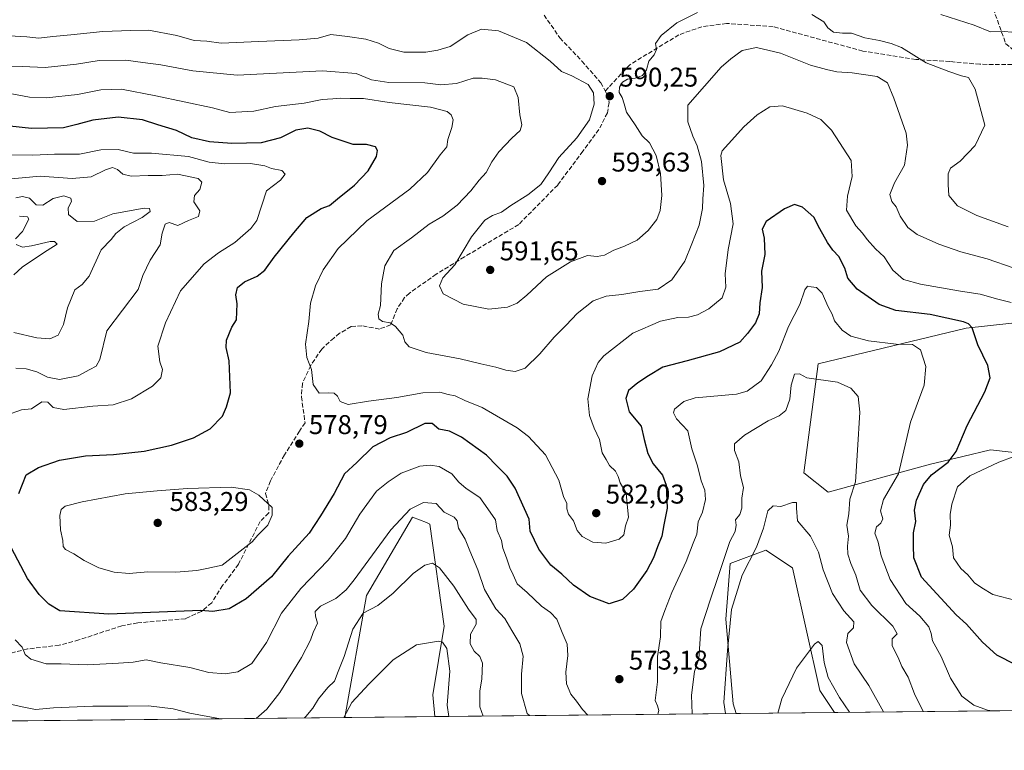
# Model space of a CAD drawing. Units: metres. Extents: x 570041 to 573490, y 4717205 to 4719568.
# Drawn here: x 571118 to 571482, y 4717219 to 4717489 of the extents above; entities that cross this region are included whole.
import ezdxf

# ---------------------------------------------------------------- set-up
doc = ezdxf.new("R2010")
doc.units = ezdxf.units.M
doc.header["$MEASUREMENT"] = 0
doc.linetypes.add('DGN Style 3', pattern=[2.307223458686699, 1.648016756204785, -0.6592067024819142])
for name, color, linetype, lineweight in [('Comarca CxS', 21, 'Continuous', 0), ('Comunidad Autónoma CxS', 142, 'Continuous', 0), ('Cultivos herbáceos CxS', 92, 'Continuous', 0), ('Curva de nivel maestra', 30, 'Continuous', 30), ('Curva de nivel normal', 30, 'Continuous', 0), ('Matorral CxS', 135, 'Continuous', 0), ('Municipio CxS', 4, 'Continuous', 0), ('Provincia CxS', 1, 'Continuous', 0), ('Punto de cota en terreno', 7, 'Continuous', 0), ('Rótulo de punto de cota en terreno', 7, 'Continuous', 0), ('Senda', 7, 'DGN Style 3', 0), ('Suelo desnudo CxS', 253, 'Continuous', 0)]:
    doc.layers.add(name, color=color, linetype=linetype, lineweight=lineweight)
doc.styles.add('Style-Arial', font='txt')

# ---------------------------------------------------------------- blocks, each defined once
blk = doc.blocks.new('*U13')
at = {"layer": 'Cultivos herbáceos CxS', "color": 92, "linetype": 'Continuous', "lineweight": 0}
blk.add_polyline3d([(571523.6283, 4717324.7335, 579.8965999999928), (571476.7024999997, 4717329.9483, 577.0629999999946), (571466.4785000002, 4717327.5429, 574.9559000000008), (571454.5425000004, 4717324.734300001, 572.2801000000036), (571416.7401000002, 4717314.306700001, 562.2884999999952), (571407.6926999995, 4717321.531500001, 561.2201999999961), (571412.9753000002, 4717361.8027, 565.983600000007), (571467.7163000006, 4717374.9373, 574.8081999999995), (571484.5460999999, 4717376.781099999, 577.9213000000018)], dxfattribs=at)
for points in [[(571271.3904999997, 4717231.392899999, 551.5813000000053), (571238.1634999998, 4717231.048900001, 556.1613000000071), (571246.2065000003, 4717276.2139, 562.6784999999945), (571263.0790999997, 4717305.1711, 564.7583000000013), (571268.2638999998, 4717303.097300001, 563.3787000000011), (571269.5969000002, 4717302.564099999, 563.2307000000001), (571274.8101000004, 4717264.763900001, 556.2599999999948), (571270.7067, 4717239.424699999, 552.3071000000054)], [(571419.0785999997, 4717232.921599999, 552.8543999999965), (571382.6612999998, 4717232.544700001, 558.2541000000056), (571381.5437000003, 4717236.100500001, 559.0354999999981), (571378.9370999997, 4717267.3837, 562.3429000000033), (571380.5144999997, 4717287.956900001, 565.2746000000043), (571393.6498999996, 4717292.965500001, 560.0298999999941), (571403.4625000004, 4717286.390500001, 557.9266000000061), (571413.6495000003, 4717241.0571, 553.5408000000025)]]:
    blk.add_polyline3d(points, close=True, dxfattribs=at)
blk = doc.blocks.new('*U17')
at = {"layer": 'Municipio CxS', "color": 4, "linetype": 'Continuous', "lineweight": 0, "flags": 128}
blk.add_lwpolyline([(571563.9111538993, 4717234.420838407), (570319.0112083433, 4717221.534437046)], dxfattribs=at)
blk = doc.blocks.new('5PATER')
at = {"layer": 'Suelo desnudo CxS', "linetype": 'Continuous', "lineweight": 0}
h = blk.add_hatch(color=51, dxfattribs=at)
edge = h.paths.add_edge_path()
edge.add_ellipse((0, 0), major_axis=(-0.1095731443231308, -0.1110710700762829), ratio=0.9994222409660322, start_angle=0, end_angle=360)

msp = doc.modelspace()

# ---------------------------------------------------------------- linework, layer by layer
at = {"layer": 'Comarca CxS', "color": 21, "linetype": 'Continuous', "lineweight": 0, "flags": 128}
msp.add_lwpolyline([(570160.6240051304, 4717219.894914868), (570066.4400005271, 4717218.919982794), (570066.1288650683, 4717249.784166655), (570052.4021540268, 4718611.453888719), (570043.1200005274, 4719532.229982772), (571655.3059078765, 4719548.923859562), (573459.8900005533, 4719567.609982769), (573466.7159610535, 4718922.043233529), (573475.2611537107, 4718113.879716548), (573480.9194098968, 4717578.748865551), (573484.3500005528, 4717254.299982794), (573157.394927801, 4717250.915554746), (572259.0520599611, 4717241.616488749), (571563.9111538993, 4717234.420838407), (570319.0112083433, 4717221.534437046)], close=True, dxfattribs=at)
at = {"layer": 'Comunidad Autónoma CxS', "color": 142, "linetype": 'Continuous', "lineweight": 0, "flags": 128}
msp.add_lwpolyline([(570160.6240051304, 4717219.894914868), (570066.4400005271, 4717218.919982794), (570066.1288650683, 4717249.784166655), (570052.4021540268, 4718611.453888719), (570043.1200005274, 4719532.229982772), (571655.3059078765, 4719548.923859562), (573459.8900005533, 4719567.609982769), (573466.7159610535, 4718922.043233529), (573475.2611537107, 4718113.879716548), (573480.9194098968, 4717578.748865551), (573484.3500005528, 4717254.299982794), (573157.394927801, 4717250.915554746), (572259.0520599611, 4717241.616488749), (571563.9111538993, 4717234.420838407), (570319.0112083433, 4717221.534437046)], close=True, dxfattribs=at)
at = {"layer": 'Cultivos herbáceos CxS', "color": 92, "linetype": 'Continuous', "lineweight": 0, "extrusion": (0.1365341256844292, 0.001413130454590406, 0.9906343601884132), "elevation": 85210.51854752524, "flags": 128}
msp.add_lwpolyline([(4711066.399826608, -614179.015355393), (4711066.399826609, -614145.4724247489)], dxfattribs=at)
at = {"layer": 'Cultivos herbáceos CxS', "color": 92, "linetype": 'Continuous', "lineweight": 0, "extrusion": (0.1466535059347268, 0.001518185579261442, 0.9891867590650414), "elevation": 91509.12248244243, "flags": 128}
msp.add_lwpolyline([(4711065.049535151, -613431.8912591641), (4711065.049535151, -613395.0737916816)], dxfattribs=at)
at = {"layer": 'Cultivos herbáceos CxS', "color": 92, "linetype": 'Continuous', "lineweight": 0}
for points in [[(571484.5460999999, 4717376.781099999, 577.9213000000018), (571467.7163000006, 4717374.9373, 574.8081999999995), (571412.9753000002, 4717361.8027, 565.983600000007), (571407.6926999995, 4717321.531500001, 561.2201999999961), (571416.7401000002, 4717314.306700001, 562.2884999999952), (571454.5425000004, 4717324.734300001, 572.2801000000036), (571466.4785000002, 4717327.5429, 574.9559000000008), (571476.7024999997, 4717329.9483, 577.0629999999946), (571523.6283, 4717324.7335, 579.8965999999928)], [(571271.3904999997, 4717231.392999999, 551.5813000000053), (571270.7067, 4717239.424699999, 552.3071000000054), (571274.8101000004, 4717264.763900001, 556.2599999999948), (571269.5969000002, 4717302.564099999, 563.2307000000001), (571268.2638999998, 4717303.097300001, 563.3787000000011), (571263.0790999997, 4717305.1711, 564.7583000000013), (571246.2065000003, 4717276.2139, 562.6784999999945), (571238.1634999998, 4717231.049000001, 556.1613000000071)], [(571419.0784999998, 4717232.921700001, 552.8543999999965), (571413.6495000003, 4717241.0571, 553.5408000000025), (571403.4625000004, 4717286.390500001, 557.9266000000061), (571393.6498999996, 4717292.965500001, 560.0298999999941), (571380.5144999997, 4717287.956900001, 565.2746000000043), (571378.9370999997, 4717267.3837, 562.3429000000033), (571381.5437000003, 4717236.100500001, 559.0354999999981), (571382.6612, 4717232.5448, 558.2541000000056)]]:
    msp.add_polyline3d(points, dxfattribs=at)
at = {"layer": 'Curva de nivel maestra', "color": 30, "linetype": 'Continuous', "lineweight": 30, "elevation": 575, "flags": 128}
for points in [[(571117.75, 4717313.8201), (571120.3799999999, 4717320.710100001), (571125.0199999996, 4717323.420100001), (571132.7199999997, 4717326.140100001), (571142.3700000001, 4717327.8301), (571152.6500000004, 4717328.2601), (571164.0300000003, 4717329.5701), (571174.0499999998, 4717331.720100001), (571182.2000000002, 4717334.4001), (571188.3399999999, 4717337.770099999), (571192.9900000002, 4717342.420100001), (571194.4600000001, 4717345.880100001), (571195.8799999999, 4717351.090100001), (571195.4199999999, 4717362.970100001), (571194.3099999996, 4717367.880100001), (571194.4299999997, 4717370.5001), (571196.4400000004, 4717375.350099999), (571198.0899999999, 4717378.0801), (571198.4000000004, 4717383.960100001), (571197.9100000003, 4717387.2501), (571198.5300000003, 4717389.960100001), (571201.0700000003, 4717392.120100001), (571205.7400000002, 4717394.2601), (571208.5499999998, 4717396.460100001), (571212, 4717401.270099999), (571219.3200000003, 4717410.190099999), (571224.1500000004, 4717415.880100001), (571229.3899999997, 4717419.1801), (571232.4699999997, 4717420.370100001), (571235.4100000003, 4717422.8301), (571241.7000000002, 4717427.8201), (571246.7100000001, 4717433.210100001), (571249.7800000003, 4717438.4101), (571250.2699999996, 4717440.630100001), (571249.5099999999, 4717442.020099999), (571246.1399999997, 4717442.840100001), (571241.2100000001, 4717442.850099999), (571233.4900000002, 4717445.5001), (571228.8799999999, 4717447.860099999), (571224.5, 4717448.9001), (571220.04, 4717448.1801), (571214.3700000001, 4717445.350099999), (571207.2199999997, 4717443.540100001), (571196.4100000003, 4717443.300100001), (571188.2000000002, 4717443.890100001), (571181.6200000001, 4717445.3201), (571176.0099999999, 4717448.040100001), (571169.0999999996, 4717450.130100001), (571163.3899999997, 4717451.9801), (571154.3799999999, 4717452.960100001), (571145.0800000001, 4717451.9101), (571139.1600000003, 4717450.300100001), (571134.1799999997, 4717449.0801), (571122.4400000004, 4717448.8101), (571114.4000000004, 4717449.640100001)], [(571485.9900000002, 4717250.5701), (571478.9699999997, 4717254.0801), (571473.7100000001, 4717258.850099999), (571467.8099999996, 4717265.590100001), (571463.9299999997, 4717269.040100001), (571451.1900000004, 4717282.970100001), (571448.3899999997, 4717290.0701), (571448.1900000004, 4717294.630100001), (571448.2800000003, 4717299.380100001), (571449.0800000001, 4717303.520099999), (571448.6399999997, 4717307.720100001), (571449.3399999999, 4717311.450099999), (571451.9000000004, 4717317.1801), (571454.9000000004, 4717320.7601), (571461.0899999999, 4717325.460100001), (571463.9500000002, 4717329.4301), (571468.0599999996, 4717339.0001), (571474.5199999996, 4717351.470100001), (571476.4900000002, 4717356.600099999), (571475.7000000002, 4717361.140100001), (571472.0199999996, 4717368.880100001), (571469.9299999997, 4717375.050100001), (571468.5800000001, 4717376.6501), (571466.6900000004, 4717377.280099999), (571454.3300000001, 4717380.040100001), (571441.6500000004, 4717381.4801), (571435.5499999998, 4717383.700099999), (571427.4000000004, 4717389.4001), (571423.9600000001, 4717393.440099999), (571422.8600000005, 4717397.220100001), (571420.6900000004, 4717401.4901), (571418.4500000002, 4717403.800100001), (571416.4299999997, 4717406.6801), (571413.6299999999, 4717411.710100001), (571411.3700000001, 4717415.970100001), (571407.1600000003, 4717419.7401), (571404.2599999999, 4717420.7601), (571400.5099999999, 4717419.1601), (571393.8300000001, 4717414.4101), (571392.2599999999, 4717411.600099999), (571393.0599999996, 4717408.2301), (571393.2999999998, 4717402.210100001), (571392.0999999996, 4717396.0801), (571392.29, 4717390.0801), (571391.4900000002, 4717384.4101), (571391.2400000002, 4717380.270099999), (571389.8600000005, 4717376.940099999), (571386.8399999999, 4717373.020099999), (571384.0199999996, 4717369.800100001), (571376.5099999999, 4717366.210100001), (571364.6699999999, 4717362.880100001), (571355.6699999999, 4717360.590100001), (571350.3399999999, 4717357.370100001), (571346.3499999996, 4717354.8201), (571342.9400000004, 4717351.9301), (571342, 4717349.040100001), (571343.2400000002, 4717344.100099999), (571347.6500000004, 4717338.7601), (571348.7199999997, 4717333.8301), (571350.0700000003, 4717328.610099999), (571352.04, 4717324.8201), (571355.5300000003, 4717320.620100001), (571356.8600000005, 4717316.940099999), (571357.2400000002, 4717308.460100001), (571355.9699999997, 4717302.340100001), (571355.2999999998, 4717298.100099999), (571353.6100000005, 4717294.110099999), (571352.2199999997, 4717290.130100001), (571349.6799999997, 4717285.350099999), (571344.7699999996, 4717278.4901), (571340.6900000004, 4717274.6801), (571335.7699999996, 4717273.100099999), (571328.6600000003, 4717275.7601), (571322.6200000001, 4717279.960100001), (571318.3300000001, 4717284.0801), (571314.2599999999, 4717287.3201), (571309.8600000005, 4717293.2501), (571306.5700000003, 4717299.9801), (571306.2699999996, 4717304.350099999), (571301.0999999996, 4717315.850099999), (571298.1399999997, 4717320.300100001), (571294.3600000005, 4717323.9301), (571290.4699999997, 4717328.020099999), (571281.2999999998, 4717334.720100001), (571276.8399999999, 4717336.890100001), (571272.8499999996, 4717337.6801), (571270.4500000002, 4717339.7501), (571267.7100000001, 4717339.720100001), (571260.9100000003, 4717336.380100001), (571254.8700000001, 4717334.4901), (571248.4900000002, 4717331.110099999), (571242.6100000005, 4717325.3101), (571238.0800000001, 4717321.1601), (571234.2199999997, 4717313.880100001), (571229.0999999996, 4717305.5801), (571225.0099999999, 4717299.220100001), (571217.25, 4717290.6801), (571211.0099999999, 4717283.0001), (571201.7000000002, 4717274.920100001), (571195.4299999997, 4717271.2401), (571189.3799999999, 4717270.190099999), (571184.9199999999, 4717270.640100001), (571150.9199999999, 4717269.3101), (571132.8200000003, 4717270.530099999), (571128.75, 4717272.940099999), (571125.25, 4717276.5801), (571120.8799999999, 4717282.4001), (571114.8499999996, 4717293.960100001)]]:
    msp.add_lwpolyline(points, dxfattribs=at)
at = {"layer": 'Curva de nivel normal', "color": 30, "linetype": 'Continuous', "lineweight": 0, "flags": 128}
for points, elevation in [([(571109.7199999997, 4717483.2601), (571120.7199999997, 4717482.690099999), (571125.0599999996, 4717482.210100001), (571130.2300000004, 4717482.8301), (571136.8899999997, 4717483.380100001), (571148.7999999998, 4717484.610099999), (571159.1299999999, 4717485.0101), (571165.6399999997, 4717485.120100001), (571176.0599999996, 4717483.210100001), (571182.4299999997, 4717481.3101), (571187.2199999997, 4717481.040100001), (571192.4800000004, 4717480.3301), (571206.3700000001, 4717480.9301), (571221.2199999997, 4717481.610099999), (571228.29, 4717482.200099999), (571232.9500000002, 4717483.5801), (571239.1299999999, 4717482.800100001), (571245.8600000005, 4717481.8301), (571250.6299999999, 4717480.3301), (571254.54, 4717478.3201), (571259.9400000004, 4717477.0001), (571268.0099999999, 4717477.0101), (571272.5, 4717477.7601), (571277, 4717479.120100001), (571283.5800000001, 4717483.380100001), (571288.5800000001, 4717485.4901), (571294.8899999997, 4717484.880100001), (571305.2100000001, 4717480.5801), (571314.0099999999, 4717473.7301), (571318.1600000003, 4717469.920100001), (571322.0099999999, 4717468.2401), (571328.0899999999, 4717465.090100001), (571330.04, 4717461.970100001), (571330.2400000002, 4717457.7401), (571328.4800000004, 4717451.970100001), (571323.79, 4717445.300100001), (571317.2199999997, 4717438.110099999), (571313.5499999998, 4717432.360099999), (571310.5, 4717428.120100001), (571305.7800000003, 4717424.270099999), (571299.4400000004, 4717420.370100001), (571296.04, 4717417.8101), (571292.6900000004, 4717416.6501), (571289.8300000001, 4717414.870100001), (571284.9100000003, 4717408.790100001), (571278.7199999997, 4717398.450099999), (571274.3600000005, 4717393.540100001), (571273.0800000001, 4717390.690099999), (571274.4600000001, 4717387.710100001), (571281.8600000005, 4717383.800100001), (571291.29, 4717382.0101), (571298.2400000002, 4717382.7301), (571301.7599999999, 4717384.1801), (571305.3600000005, 4717387.130100001), (571312.6600000003, 4717393.960100001), (571321.4600000001, 4717399.520099999), (571327.8300000001, 4717401.8201), (571331.4199999999, 4717401.540100001), (571334.0800000001, 4717401.960100001), (571337.4699999997, 4717403.8201), (571341.4900000002, 4717405.2601), (571346.1699999999, 4717407.540100001), (571350.25, 4717411.040100001), (571353.3499999996, 4717415.1801), (571354.6100000005, 4717418.520099999), (571355.29, 4717423.9801), (571354.7400000002, 4717432.140100001), (571353.0999999996, 4717438.770099999), (571350.6799999997, 4717443.4801), (571348.0199999996, 4717446.120100001), (571345.3700000001, 4717450.1801), (571342.1500000004, 4717454.780099999), (571341.3799999999, 4717457.970100001), (571340.6100000005, 4717460.3101), (571339.5499999998, 4717462.130100001), (571339.6200000001, 4717464.0701), (571340.7599999999, 4717465.940099999), (571342.5800000001, 4717467.050100001), (571345.3899999997, 4717467.350099999), (571348.0800000001, 4717468.390100001), (571349.5700000003, 4717470.440099999), (571350.4900000002, 4717473.7301), (571352.4000000004, 4717476.0601), (571353.3200000003, 4717478.0601), (571352.8799999999, 4717480.170100001), (571355.0300000003, 4717483.1501), (571360.8099999996, 4717487.8301), (571368.3700000001, 4717491.710100001)], 590), ([(571410.7000000002, 4717490.9801), (571415.0999999996, 4717488.2601), (571416.5800000001, 4717486.050100001), (571418.6299999999, 4717484.4301), (571421.9600000001, 4717484.040100001), (571425.2599999999, 4717483.9901), (571430.29, 4717482.360099999), (571435.6699999999, 4717481.370100001), (571439.9199999999, 4717480.200099999), (571443.8300000001, 4717478.710100001), (571452.9100000003, 4717473.040100001), (571461.3300000001, 4717469.9301), (571465.9699999997, 4717468.3201), (571468.5599999996, 4717467.700099999), (571470.9600000001, 4717463.340100001), (571474.54, 4717450.0701), (571470.9500000002, 4717442.470100001), (571465.4400000004, 4717436.7401), (571461.9500000002, 4717434.1601), (571461.0199999996, 4717432.0801), (571460.9699999997, 4717428.1601), (571461.2199999997, 4717424.0701), (571464.54, 4717420.2301), (571471.5899999999, 4717416.6501), (571483.2300000004, 4717412.470100001)], 590), ([(571484.5499999998, 4717484.4301), (571481.7300000004, 4717484.6801), (571476.7199999997, 4717484.600099999), (571470.5999999996, 4717486.970100001), (571458.3799999999, 4717490.9801)], 595), ([(571485.4600000001, 4717397.120100001), (571475.3799999999, 4717400.6601), (571465.75, 4717403.1801), (571457.5999999996, 4717406.030099999), (571449.6100000005, 4717409.620100001), (571446.0999999996, 4717412.2401), (571443.3399999999, 4717416.420100001), (571441.79, 4717419.800100001), (571440.1699999999, 4717421.860099999), (571439.4600000001, 4717424.420100001), (571441.2199999997, 4717428.670100001), (571444.8700000001, 4717435.2401), (571445.9900000002, 4717442.6501), (571445.54, 4717447.100099999), (571441, 4717460.0101), (571438.5800000001, 4717465.700099999), (571434.8300000001, 4717468.0101), (571425.5899999999, 4717469.4101), (571419.9500000002, 4717469.7501), (571416.1100000005, 4717470.6501), (571410.1699999999, 4717472.2401), (571399.0700000003, 4717476.670100001), (571390.2000000002, 4717478.700099999), (571384.9800000004, 4717477.5801), (571380.7800000003, 4717474.590100001), (571377.2000000002, 4717471.5101), (571364.9100000003, 4717457.470100001), (571364.7999999998, 4717451.3201), (571366.6799999997, 4717445.9101), (571368.3399999999, 4717442.440099999), (571369.9299999997, 4717436.5801), (571370.8099999996, 4717427.7401), (571370.4100000003, 4717422.7401), (571370.29, 4717419.2601), (571369.0599999996, 4717413.100099999), (571366.3799999999, 4717406.120100001), (571363.7400000002, 4717399.710100001), (571358.9299999997, 4717392.9001), (571353.8499999996, 4717389.460100001), (571347.1500000004, 4717388.550100001), (571340.4699999997, 4717387.420100001), (571334.6799999997, 4717386.840100001), (571329.8300000001, 4717385.140100001), (571323.9199999999, 4717380.390100001), (571319.9500000002, 4717376.0801), (571315.4299999997, 4717371.6501), (571310.2100000001, 4717365.550100001), (571304.7999999998, 4717360.2501), (571301.0199999996, 4717358.970100001), (571297.5800000001, 4717359.420100001), (571293.8899999997, 4717360.600099999), (571288.3600000005, 4717361.7401), (571280.6900000004, 4717363.6601), (571268.1799999997, 4717366.0001), (571261.9600000001, 4717368.0601), (571260.3499999996, 4717369.960100001), (571259.5099999999, 4717372.4101), (571256.7999999998, 4717375.6601), (571254.8300000001, 4717376.9001), (571252.0099999999, 4717377.4001), (571250.6600000003, 4717378.420100001), (571250.4199999999, 4717380.120100001), (571251.2599999999, 4717383.4101), (571251.6299999999, 4717391.4101), (571252.9699999997, 4717398.0801), (571256.2800000003, 4717403.7501), (571262.7300000004, 4717408.4101), (571269.29, 4717413.4101), (571274.4000000004, 4717416.4101), (571279.6500000004, 4717420.4101), (571284.6799999997, 4717425.7401), (571287.8200000003, 4717429.7401), (571290.3799999999, 4717432.540100001), (571292.3899999997, 4717436.520099999), (571295.0199999996, 4717440.1501), (571299.8399999999, 4717445.1801), (571302.8799999999, 4717448.040100001), (571303.4800000004, 4717450.100099999), (571302.8399999999, 4717453.860099999), (571302.1399999997, 4717460.210100001), (571300.5199999996, 4717464.2401), (571293.8300000001, 4717466.8201), (571288.8799999999, 4717467.470100001), (571285.5099999999, 4717467.440099999), (571279.3700000001, 4717465.4101), (571273.5899999999, 4717464.970100001), (571267.6799999997, 4717465.720100001), (571254.4299999997, 4717465.850099999), (571247.9699999997, 4717466.7501), (571242.3700000001, 4717469.1601), (571229.8700000001, 4717470.170100001), (571198.3700000001, 4717468.5701), (571182, 4717470.1601), (571170.2199999997, 4717472.4001), (571163.5099999999, 4717473.2301), (571157.2100000001, 4717474.020099999), (571147.4199999999, 4717473.880100001), (571139.0599999996, 4717472.5701), (571127.3899999997, 4717471.4001), (571118.9600000001, 4717471.7601), (571113.4600000001, 4717471.800100001)], 585), ([(571113.7199999997, 4717461.840100001), (571121.6799999997, 4717460.440099999), (571127.8700000001, 4717460.090100001), (571139.3399999999, 4717461.350099999), (571147.9699999997, 4717463.1501), (571155.6900000004, 4717463.290100001), (571168.3799999999, 4717460.8301), (571189.3099999996, 4717456.5001), (571195.6900000004, 4717454.720100001), (571204.5700000003, 4717455.270099999), (571212.5700000003, 4717456.940099999), (571223.1399999997, 4717458.1801), (571229.7999999998, 4717459.5001), (571233.6900000004, 4717459.720100001), (571236.6100000005, 4717459.970100001), (571240.1100000005, 4717459.840100001), (571245, 4717459.840100001), (571254.5300000003, 4717458.370100001), (571269.7400000002, 4717456.630100001), (571275.8899999997, 4717455.100099999), (571277.4800000004, 4717453.880100001), (571278.1500000004, 4717452.0001), (571277.7199999997, 4717449.190099999), (571276.2400000002, 4717444.6801), (571275.8399999999, 4717442.0701), (571273.2999999998, 4717439.030099999), (571268.7000000002, 4717432.5601), (571262.1399999997, 4717426.350099999), (571246.2599999999, 4717414.6801), (571235.7100000001, 4717404.4001), (571230.1399999997, 4717396.5601), (571227.2699999996, 4717390.6501), (571225.4600000001, 4717384.220100001), (571224.8399999999, 4717377.420100001), (571223.5999999996, 4717369.090100001), (571224.0800000001, 4717364.090100001), (571225.8300000001, 4717359.700099999), (571226.4699999997, 4717354.200099999), (571228.6299999999, 4717350.9001), (571232.0300000003, 4717351.120100001), (571234.2400000002, 4717350.9901), (571235.4699999997, 4717349.890100001), (571236.4100000003, 4717347.9301), (571239.3399999999, 4717346.7301), (571246.9299999997, 4717347.9901), (571257.2999999998, 4717349.370100001), (571266.9800000004, 4717351.040100001), (571273.2000000002, 4717351.290100001), (571276.2999999998, 4717350.450099999), (571278.8499999996, 4717349.9301), (571282.5099999999, 4717348.2301), (571288.8700000001, 4717345.600099999), (571301.8499999996, 4717338.0801), (571305.9600000001, 4717334.880100001), (571312.3200000003, 4717328.140100001), (571317.1600000003, 4717318.7601), (571318.9699999997, 4717312.790100001), (571320.1699999999, 4717310.210100001), (571320.2000000002, 4717308.1501), (571320.7999999998, 4717306.210100001), (571322.5700000003, 4717303.7401), (571324.0199999996, 4717300.2301), (571325.8099999996, 4717297.960100001), (571329.8200000003, 4717295.9001), (571334.5999999996, 4717295.460100001), (571339.5, 4717296.940099999), (571341.1900000004, 4717298.600099999), (571341.8899999997, 4717301.950099999), (571342.9600000001, 4717305.1601), (571342.5700000003, 4717308.670100001), (571342.04, 4717313.9801), (571339.7999999998, 4717317.8101), (571339.1200000001, 4717320.100099999), (571338.0899999999, 4717322.140100001), (571335.9199999999, 4717324.1801), (571334.6299999999, 4717326.390100001), (571333.2300000004, 4717328.870100001), (571332.2400000002, 4717333.870100001), (571330.2300000004, 4717338.040100001), (571328.5, 4717342.6801), (571327.9400000004, 4717348.8301), (571329.5, 4717357.420100001), (571331.7300000004, 4717362.2601), (571333.8200000003, 4717364.7601), (571344.5099999999, 4717373.0801), (571354.7999999998, 4717377.600099999), (571361.1100000005, 4717378.970100001), (571365.0899999999, 4717379.110099999), (571368.4800000004, 4717379.940099999), (571372.6699999999, 4717382.120100001), (571377.4800000004, 4717386.2601), (571378.8799999999, 4717390.140100001), (571378.6200000001, 4717395.0801), (571379.7599999999, 4717404.0801), (571381.5800000001, 4717413.530099999), (571380.6799999997, 4717421.100099999), (571378.0599999996, 4717429.850099999), (571377.0499999998, 4717438.860099999), (571377.5199999996, 4717440.540100001), (571379.8300000001, 4717443.120100001), (571385.54, 4717449.380100001), (571390.4800000004, 4717453.860099999), (571395.1600000003, 4717456.870100001), (571399.7999999998, 4717457.200099999), (571408.9800000004, 4717454.420100001), (571414.04, 4717452.0801), (571417.8899999997, 4717448.1501), (571425.1900000004, 4717436.9301), (571425.5199999996, 4717431.050100001), (571423.8399999999, 4717423.7601), (571423.4699999997, 4717418.620100001), (571426.9699999997, 4717412.8201), (571429.4000000004, 4717410.1601), (571431.1200000001, 4717407.7401), (571434.2000000002, 4717404.370100001), (571437.3899999997, 4717401.380100001), (571440.5300000003, 4717396.4301), (571444.5800000001, 4717393.0001), (571450.7800000003, 4717391.200099999), (571465.5599999996, 4717388.620100001), (571472.8799999999, 4717387.5101), (571479.3300000001, 4717385.720100001), (571484.3499999996, 4717384.440099999)], 579.9999999999999), ([(571115.1699999999, 4717439.110099999), (571122.8399999999, 4717438.940099999), (571130.8399999999, 4717439.370100001), (571140.0599999996, 4717439.360099999), (571148.0499999998, 4717440.970100001), (571154.3799999999, 4717441.0101), (571160.0499999998, 4717439.7301), (571166.7100000001, 4717439.6501), (571180.3799999999, 4717438.4001), (571188.0199999996, 4717436.380100001), (571193.7199999997, 4717435.720100001), (571203.2400000002, 4717435.860099999), (571208.5999999996, 4717434.950099999), (571211.0499999998, 4717434.050100001), (571214.9000000004, 4717433.2501), (571216.0899999999, 4717431.950099999), (571214.3200000003, 4717429.7401), (571209.1500000004, 4717425.7401), (571205.6600000003, 4717414.850099999), (571203.4000000004, 4717411.8301), (571197.5300000003, 4717406.630100001), (571191.5, 4717402.850099999), (571186.1600000003, 4717398.720100001), (571177.4500000002, 4717388.850099999), (571171.9400000004, 4717376.940099999), (571169.0499999998, 4717368.350099999), (571169.8399999999, 4717362.4801), (571170.7400000002, 4717359.7401), (571170.1500000004, 4717356.6501), (571167.0999999996, 4717353.540100001), (571159.2800000003, 4717348.8101), (571152.5800000001, 4717346.640100001), (571145.0800000001, 4717346.140100001), (571134.3899999997, 4717344.950099999), (571130.3799999999, 4717345.6801), (571128.3700000001, 4717347.6601), (571126.2199999997, 4717347.700099999), (571122.3899999997, 4717345.120100001), (571118.7199999997, 4717344.8101), (571113.2100000001, 4717342.8201)], 570.0000000000001), ([(571116.6299999999, 4717360.1801), (571120.3700000001, 4717359.940099999), (571124.3899999997, 4717358.860099999), (571128.2999999998, 4717356.860099999), (571132.7000000002, 4717356.0101), (571139.5899999999, 4717357.420100001), (571143.8799999999, 4717359.7401), (571146.2199999997, 4717360.950099999), (571147.5899999999, 4717363.390100001), (571150.2699999996, 4717373.970100001), (571161.8200000003, 4717389.2501), (571163.5, 4717394.4101), (571166.2800000003, 4717400.0801), (571169.9199999999, 4717405.7501), (571170.6299999999, 4717410.0801), (571171.7999999998, 4717413.4801), (571173.2599999999, 4717414.030099999), (571176.4500000002, 4717412.9801), (571180.4400000004, 4717414.8201), (571184.1100000005, 4717416.270099999), (571184.5800000001, 4717418.4101), (571182.3600000005, 4717421.7401), (571182.5700000003, 4717424.0701), (571184.5599999996, 4717426.270099999), (571185.2599999999, 4717428.940099999), (571183.9100000003, 4717430.3301), (571176.2800000003, 4717431.920100001), (571170.7000000002, 4717431.380100001), (571165.4299999997, 4717431.4301), (571159.2599999999, 4717431.170100001), (571156.1500000004, 4717431.9801), (571154.2199999997, 4717433.670100001), (571152.3499999996, 4717434.420100001), (571149.7100000001, 4717433.520099999), (571144.3799999999, 4717430.890100001), (571137.3899999997, 4717430.370100001), (571125.6500000004, 4717431.120100001), (571112.3399999999, 4717429.970100001)], 565), ([(571115.8700000001, 4717373.4001), (571124.3499999996, 4717371.380100001), (571129.1299999999, 4717371.100099999), (571132.2199999997, 4717372.370100001), (571134.2699999996, 4717376.360099999), (571135.6500000004, 4717382.4901), (571138.3600000005, 4717389.210100001), (571141.1399999997, 4717391.120100001), (571143.6799999997, 4717394.2401), (571148.1100000005, 4717404.0001), (571151.8700000001, 4717407.770099999), (571153.5899999999, 4717410.0001), (571156.6600000003, 4717412.440099999), (571163.2599999999, 4717415.850099999), (571166.2199999997, 4717418.100099999), (571165.9199999999, 4717419.1801), (571164.0700000003, 4717419.300100001), (571152.4500000002, 4717417.300100001), (571145.6799999997, 4717414.5601), (571139.2400000002, 4717414.470100001), (571136.0599999996, 4717417.050100001), (571135.9800000004, 4717419.5001), (571137.1100000005, 4717421.780099999), (571136.8899999997, 4717423.0601), (571134.3799999999, 4717423.9301), (571130.4000000004, 4717422.9001), (571126.54, 4717420.4801), (571124.1200000001, 4717420.630100001), (571121.6799999997, 4717423.100099999), (571119.0300000003, 4717423.6801), (571116.6399999997, 4717423.190099999)], 560), ([(571116.4299999997, 4717408.0101), (571119.04, 4717410.7501), (571121.4000000004, 4717415.280099999), (571120.8899999997, 4717416.200099999), (571118.0099999999, 4717416.420100001)], 555), ([(571115.8499999996, 4717394.6801), (571119, 4717397.5801), (571122.79, 4717400.130100001), (571128.1699999999, 4717403.6801), (571131.8600000005, 4717406.040100001), (571130.9199999999, 4717407.0101), (571129.3099999996, 4717407.040100001), (571122.4000000004, 4717405.380100001), (571119.0199999996, 4717404.9801), (571116.75, 4717405.9301)], 555), ([(571353.7901999997, 4717232.2459), (571354.1799999997, 4717233.6801), (571353.6200000001, 4717235.370100001), (571352.8300000001, 4717237.290100001), (571353.5999999996, 4717244.2501), (571353.6200000001, 4717253.5601), (571354.7800000003, 4717260.9001), (571354.8399999999, 4717266.530099999), (571356.3399999999, 4717270.5801), (571359, 4717277.280099999), (571364.2999999998, 4717288.7301), (571366.8399999999, 4717295.460100001), (571368.1600000003, 4717298.8301), (571368.6200000001, 4717303.420100001), (571370.2199999997, 4717306.9101), (571371.4400000004, 4717311.630100001), (571371.0999999996, 4717315.0601), (571369.7800000003, 4717318.5801), (571368.4400000004, 4717324.090100001), (571366.3399999999, 4717330.360099999), (571364.9000000004, 4717337.0701), (571360.6600000003, 4717341.4101), (571359.5599999996, 4717343.7301), (571359.9500000002, 4717344.9901), (571363.4199999999, 4717347.870100001), (571367.5300000003, 4717349.280099999), (571382.8700000001, 4717350.630100001), (571386.7999999998, 4717351.7301), (571391.9400000004, 4717355.470100001), (571395.75, 4717361.4101), (571398.5, 4717366.4801), (571402, 4717375.600099999), (571406.2800000003, 4717383.7501), (571408.04, 4717389.190099999), (571409.0599999996, 4717390.520099999), (571410.4600000001, 4717390.210100001), (571412.4199999999, 4717389.960100001), (571414.4500000002, 4717387.9001), (571416.7400000002, 4717382.880100001), (571418.1699999999, 4717380.130100001), (571419.0599999996, 4717377.720100001), (571421.8799999999, 4717374.2501), (571425.0800000001, 4717372.0601), (571431.5599999996, 4717370.280099999), (571441.7699999996, 4717369.050100001), (571447.8399999999, 4717368.940099999), (571450.75, 4717366.940099999), (571452.7999999998, 4717360.7601), (571452.1100000005, 4717353.950099999), (571447.1399999997, 4717340.1801), (571442.6900000004, 4717321.090100001), (571437.1699999999, 4717311.6801), (571436.0700000003, 4717307.450099999), (571436.8700000001, 4717304.470100001), (571436.1500000004, 4717302.840100001), (571434.5300000003, 4717301.5101), (571433.9800000004, 4717299.170100001), (571435.2100000001, 4717295.890100001), (571436.3399999999, 4717290.800100001), (571439.5999999996, 4717282.020099999), (571445.4000000004, 4717273.200099999), (571450.5999999996, 4717268.4901), (571453.9000000004, 4717264.540100001), (571454.75, 4717262.110099999), (571455.2800000003, 4717259.440099999), (571458.4600000001, 4717253.6601), (571461.8899999997, 4717245.6501), (571466.1200000001, 4717238.890100001), (571470.54, 4717235.600099999), (571475.6100000005, 4717233.780099999), (571477.4247000003, 4717233.525599999)], 570), ([(571451.7418999998, 4717233.2598), (571448.5999999996, 4717239.7601), (571446.2000000002, 4717245.950099999), (571443.9400000004, 4717249.940099999), (571442.5599999996, 4717253.2301), (571440.3300000001, 4717257.5601), (571440.3200000003, 4717260.110099999), (571442.1399999997, 4717261.9901), (571440.5899999999, 4717264.840100001), (571432.7800000003, 4717272.440099999), (571428.5099999999, 4717278.140100001), (571426.9500000002, 4717283.720100001), (571425.0700000003, 4717288.020099999), (571423.9800000004, 4717291.450099999), (571423.8300000001, 4717294.350099999), (571424.1799999997, 4717298.100099999), (571423.5999999996, 4717302.100099999), (571424.3499999996, 4717306.390100001), (571424.7199999997, 4717311.7601), (571426.79, 4717318.220100001), (571427.5700000003, 4717329.9301), (571428.3799999999, 4717343.880100001), (571427.7300000004, 4717349.7601), (571425.0800000001, 4717352.840100001), (571420.1900000004, 4717355.030099999), (571408.8499999996, 4717356.610099999), (571406.0899999999, 4717358.140100001), (571404.2599999999, 4717357.9901), (571403.04, 4717353.940099999), (571402.5300000003, 4717348.7301), (571401.0599999996, 4717344.550100001), (571398.6399999997, 4717342.5701), (571394.5199999996, 4717340.710100001), (571385.8200000003, 4717335.4801), (571382.04, 4717332.200099999), (571382.1200000001, 4717329.700099999), (571383.6399999997, 4717325.550100001), (571384.29, 4717320.370100001), (571385.4500000002, 4717316.100099999), (571384.8200000003, 4717312.100099999), (571384.7599999999, 4717308.440099999), (571384.04, 4717306.1501), (571382.5, 4717304.110099999), (571382.6900000004, 4717302.100099999), (571382.3499999996, 4717299.770099999), (571380.4299999997, 4717296.100099999), (571376, 4717282.770099999), (571373.1900000004, 4717274.7401), (571369.6900000004, 4717263.890100001), (571368.9400000004, 4717252.710100001), (571367.3799999999, 4717248.040100001), (571366.1799999997, 4717239.360099999), (571366.3969999999, 4717232.376399999)], 565), ([(571490.2999999998, 4717329.360099999), (571479.7999999998, 4717325.460100001), (571469.0800000001, 4717320.420100001), (571464.4600000001, 4717316.3301), (571462.3399999999, 4717309.9101), (571461.7699999996, 4717306.0801), (571461.9400000004, 4717302.1801), (571461.4400000004, 4717298.420100001), (571462.5999999996, 4717294.1801), (571463.04, 4717290.020099999), (571465.7400000002, 4717286.1801), (571468.3399999999, 4717283.780099999), (571470.7199999997, 4717280.8301), (571473.4100000003, 4717278.950099999), (571477.5, 4717276.540100001), (571485.9900000002, 4717274.340100001)], 579.9999999999999), ([(571116.3799999999, 4717259.7601), (571118.9000000004, 4717257.0101), (571120.0899999999, 4717254.380100001), (571122.0999999996, 4717252.600099999), (571127.8300000001, 4717250.9101), (571133.3899999997, 4717250.840100001), (571143.0499999998, 4717250.5601), (571154.5599999996, 4717251.1801), (571159.9000000004, 4717251.520099999), (571164.7800000003, 4717252.360099999), (571170.1799999997, 4717251.210100001), (571180.9400000004, 4717249.5001), (571187.9600000001, 4717247.7501), (571193.9400000004, 4717247.1601), (571198.6100000005, 4717247.9301), (571203.79, 4717251.030099999), (571209.1500000004, 4717258.8101), (571214.7100000001, 4717269.5701), (571221.8700000001, 4717278.800100001), (571232.0199999996, 4717289.220100001), (571238.3399999999, 4717297.270099999), (571243.6500000004, 4717306.220100001), (571249.7999999998, 4717314.7601), (571254.1600000003, 4717318.200099999), (571258.9500000002, 4717321.350099999), (571265.8300000001, 4717323.9101), (571269.6100000005, 4717324.370100001), (571272.9500000002, 4717323.8101), (571277.7100000001, 4717321.120100001), (571280.2800000003, 4717318.020099999), (571283.0199999996, 4717315.7601), (571287.9900000002, 4717312.350099999), (571290.9699999997, 4717308.1801), (571293.7599999999, 4717304.1801), (571294.4600000001, 4717300.130100001), (571295.9600000001, 4717296.440099999), (571296.5099999999, 4717293.640100001), (571297.8899999997, 4717290.0701), (571299.0499999998, 4717286.440099999), (571300.3499999996, 4717283.8101), (571301.8600000005, 4717280.440099999), (571305.4500000002, 4717277.280099999), (571310.8399999999, 4717272.1601), (571314.1699999999, 4717269.880100001), (571316.4699999997, 4717267.420100001), (571318.3799999999, 4717262.440099999), (571320.2599999999, 4717258.1801), (571320.54, 4717253.920100001), (571319.7699999996, 4717247.860099999), (571320.0800000001, 4717243.5001), (571321.5999999996, 4717239.700099999), (571323.6799999997, 4717237.110099999), (571325.9199999999, 4717234.0601), (571327.914, 4717231.978)], 570.0000000000001), ([(571196.1799999997, 4717316.2301), (571180.04, 4717315.7601), (571168.7999999998, 4717314.860099999), (571157, 4717313.7601), (571141.0999999996, 4717310.8301), (571134.8600000005, 4717309.1501), (571133.3499999996, 4717307.9901), (571132.8499999996, 4717305.670100001), (571133.1200000001, 4717300.4901), (571134.0099999999, 4717296.4301), (571134.0599999996, 4717294.280099999), (571134.9400000004, 4717293.130100001), (571138.0499999998, 4717291.610099999), (571141.8300000001, 4717289.040100001), (571147.2999999998, 4717286.360099999), (571152.9400000004, 4717284.8201), (571158.4800000004, 4717284.350099999), (571165.3799999999, 4717284.850099999), (571175.7100000001, 4717284.7301), (571183.4100000003, 4717285.4301), (571187.1600000003, 4717286.090100001), (571192.8499999996, 4717287.380100001), (571203.9600000001, 4717295.970100001), (571205.9600000001, 4717298.4001), (571209.6799999997, 4717302.100099999), (571211.3200000003, 4717305.800100001), (571211.2999999998, 4717308.640100001), (571206.3700000001, 4717313.2301), (571202.9199999999, 4717315.2501), (571196.1799999997, 4717316.2301)], 580), ([(571306.3875000002, 4717231.755200001), (571305.5599999996, 4717232.4901), (571303.3600000005, 4717239.940099999), (571303.4199999999, 4717247.0601), (571304.0700000003, 4717253.690099999), (571302.8099999996, 4717258.3301), (571299.7800000003, 4717263.2301), (571297.2000000002, 4717267.630100001), (571293.9600000001, 4717271.210100001), (571289.6900000004, 4717278.4301), (571287.2999999998, 4717285.700099999), (571284.2800000003, 4717292.6801), (571282.5599999996, 4717296.970100001), (571280.1600000003, 4717301.0001), (571279.6200000001, 4717303.780099999), (571278.5099999999, 4717305.0801), (571274.8399999999, 4717306.960100001), (571271.8399999999, 4717310.1501), (571267.2599999999, 4717310.5001), (571262.3200000003, 4717308.0801), (571255.1299999999, 4717300.4801), (571241.6299999999, 4717281.920100001), (571238.6399999997, 4717278.220100001), (571234.7800000003, 4717275.0701), (571229.1399999997, 4717272.2601), (571227.1799999997, 4717270.220100001), (571227.3600000005, 4717268.5701), (571228.0999999996, 4717265.890100001), (571226.4600000001, 4717262.440099999), (571225.4600000001, 4717259.630100001), (571222.1200000001, 4717253.1801), (571214.1200000001, 4717240.290100001), (571209.29, 4717234.110099999), (571205.3471999997, 4717230.7093)], 565), ([(571437.1980999997, 4717233.109300001), (571431.75, 4717242.9301), (571426.2800000003, 4717250.920100001), (571423.4299999997, 4717258.780099999), (571423.9500000002, 4717262.120100001), (571426.0199999996, 4717264.1601), (571426.2400000002, 4717266.460100001), (571422.5199999996, 4717270.4901), (571418.3399999999, 4717276.840100001), (571414.8200000003, 4717285.690099999), (571413.0700000003, 4717292.1601), (571410.1699999999, 4717298.0601), (571405.4000000004, 4717303.7401), (571405.0199999996, 4717308.460100001), (571404.9600000001, 4717310.540100001), (571403.5199999996, 4717310.540100001), (571399.2599999999, 4717309.100099999), (571396.4000000004, 4717309.300100001), (571394.4500000002, 4717307.470100001), (571392.8700000001, 4717301.050100001), (571390.2400000002, 4717293.970100001), (571384.9299999997, 4717283.6801), (571380.9500000002, 4717270.920100001), (571379.4500000002, 4717255.880100001), (571378.1299999999, 4717236.630100001), (571378.7369999997, 4717232.504100001)], 560), ([(571289.2910000002, 4717231.578199999), (571288.0700000003, 4717235.020099999), (571287.9800000004, 4717240.8201), (571288.7699999996, 4717245.380100001), (571289.0099999999, 4717251.100099999), (571288.0499999998, 4717253.590100001), (571285.8700000001, 4717255.550100001), (571284.4000000004, 4717258.280099999), (571284.6200000001, 4717261.920100001), (571286.6900000004, 4717265.5101), (571286.6600000003, 4717267.2501), (571283.7699999996, 4717271.1601), (571278.3799999999, 4717279.6501), (571273.0899999999, 4717286.420100001), (571270.4800000004, 4717288.120100001), (571267.75, 4717287.390100001), (571263.4400000004, 4717284.290100001), (571256.04, 4717277.0001), (571250.3600000005, 4717272.4301), (571244.8700000001, 4717269.5701), (571241.1399999997, 4717263.6501), (571237.9400000004, 4717253.5801), (571235.6799999997, 4717248.110099999), (571234.3200000003, 4717244.440099999), (571231.9000000004, 4717242.100099999), (571228.3700000001, 4717237.960100001), (571226.2800000003, 4717234.4901), (571223.7000000002, 4717231.440099999), (571223.2969000004, 4717230.895099999)], 560), ([(571276.5647, 4717231.4465), (571275.9800000004, 4717235.640100001), (571276.9000000004, 4717248.1501), (571275.7800000003, 4717256.530099999), (571274.2699999996, 4717258.870100001), (571272.7800000003, 4717259.2601), (571264.6600000003, 4717257.890100001), (571256.0300000003, 4717252.360099999), (571247.0300000003, 4717243.340100001), (571240.7199999997, 4717236.640100001), (571237.8328, 4717231.045600001)], 555), ([(571424.6234999998, 4717232.9791), (571420.9100000003, 4717238.4901), (571416.6799999997, 4717245.800100001), (571415.2800000003, 4717251.390100001), (571414.5099999999, 4717257.620100001), (571413.04, 4717259.100099999), (571411.5999999996, 4717258.170100001), (571404.9500000002, 4717249.3201), (571399.5999999996, 4717237.9001), (571398.0673000002, 4717232.7042)], 555), ([(571192.1661, 4717230.572899999), (571180.9199999999, 4717232.640100001), (571174.7100000001, 4717234.270099999), (571165.5599999996, 4717235.4001), (571157.9600000001, 4717235.300100001), (571145.0599999996, 4717235.210100001), (571130.5199999996, 4717234.5801), (571123.9100000003, 4717234.050100001), (571118.9400000004, 4717235.0001), (571111.8399999999, 4717236.5601)], 565)]:
    msp.add_lwpolyline(points, dxfattribs=dict(at, elevation=elevation))
at = {"layer": 'Matorral CxS', "color": 135, "linetype": 'Continuous', "lineweight": 0, "extrusion": (-0.1720019959128464, -0.001780436701865895, 0.9850949920932235), "elevation": -106139.3425459496, "flags": 128}
msp.add_lwpolyline([(-4711065.63135005, 611158.7696728656), (-4711065.63135005, 611065.9233987799)], dxfattribs=at)
at = {"layer": 'Matorral CxS', "color": 135, "linetype": 'Continuous', "lineweight": 0, "extrusion": (0.04062296495511469, 0.0004204869393640333, 0.9991744581948587), "elevation": 25744.62410444368, "flags": 128}
msp.add_lwpolyline([(4711065.811017784, -619498.3905832754), (4711065.811017784, -619362.331978982)], dxfattribs=at)
at = {"layer": 'Matorral CxS', "color": 135, "linetype": 'Continuous', "lineweight": 0, "extrusion": (-0.05985506778698957, -0.000619579145367222, 0.9982068858617924), "elevation": -36565.59374023764, "flags": 128}
msp.add_lwpolyline([(-4711065.589746024, 619100.3985351763), (-4711065.589746024, 618988.9218836491)], dxfattribs=at)
at = {"layer": 'Matorral CxS', "color": 135, "linetype": 'Continuous', "lineweight": 0}
for points in [[(571484.5460999999, 4717376.781099999, 577.9213000000018), (571467.7163000006, 4717374.9373, 574.8081999999995), (571412.9753000002, 4717361.8027, 565.983600000007), (571407.6926999995, 4717321.531500001, 561.2201999999961), (571416.7401000002, 4717314.306700001, 562.2884999999952), (571454.5425000004, 4717324.734300001, 572.2801000000036), (571466.4785000002, 4717327.5429, 574.9559000000008), (571476.7024999997, 4717329.9483, 577.0629999999946), (571523.6283, 4717324.7335, 579.8965999999928)], [(571484.5460999999, 4717376.781099999, 577.9213000000018), (571467.7163000006, 4717374.9373, 574.8081999999995), (571412.9753000002, 4717361.8027, 565.983600000007), (571407.6926999995, 4717321.531500001, 561.2201999999961), (571416.7401000002, 4717314.306700001, 562.2884999999952), (571454.5425000004, 4717324.734300001, 572.2801000000036), (571466.4785000002, 4717327.5429, 574.9559000000008), (571476.7024999997, 4717329.9483, 577.0629999999946), (571523.6283, 4717324.7335, 579.8965999999928)], [(571510.5362, 4717233.8683, 568.8249000000069), (571419.0785999997, 4717232.921599999, 552.8543999999965), (571413.6495000003, 4717241.0571, 553.5408000000025), (571403.4625000004, 4717286.390500001, 557.9266000000061), (571393.6498999996, 4717292.965500001, 560.0298999999941), (571380.5144999997, 4717287.956900001, 565.2746000000043), (571378.9370999997, 4717267.3837, 562.3429000000033), (571381.5437000003, 4717236.100500001, 559.0354999999981), (571382.6612999998, 4717232.544700001, 558.2541000000056), (571271.3904999997, 4717231.392899999, 551.5813000000053), (571270.7067, 4717239.424699999, 552.3071000000054), (571274.8101000004, 4717264.763900001, 556.2599999999948), (571269.5969000002, 4717302.564099999, 563.2307000000001), (571268.2638999998, 4717303.097300001, 563.3787000000011), (571263.0790999997, 4717305.1711, 564.7583000000013), (571246.2065000003, 4717276.2139, 562.6784999999945), (571238.1634999998, 4717231.048900001, 556.1613000000071), (571034.3907000005, 4717228.9396, 538.0804000000062)], [(571271.3904999997, 4717231.392999999, 551.5813000000053), (571270.7067, 4717239.424699999, 552.3071000000054), (571274.8101000004, 4717264.763900001, 556.2599999999948), (571269.5969000002, 4717302.564099999, 563.2307000000001), (571268.2638999998, 4717303.097300001, 563.3787000000011), (571263.0790999997, 4717305.1711, 564.7583000000013), (571246.2065000003, 4717276.2139, 562.6784999999945), (571238.1634999998, 4717231.049000001, 556.1613000000071)], [(571419.0784999998, 4717232.921700001, 552.8543999999965), (571413.6495000003, 4717241.0571, 553.5408000000025), (571403.4625000004, 4717286.390500001, 557.9266000000061), (571393.6498999996, 4717292.965500001, 560.0298999999941), (571380.5144999997, 4717287.956900001, 565.2746000000043), (571378.9370999997, 4717267.3837, 562.3429000000033), (571381.5437000003, 4717236.100500001, 559.0354999999981), (571382.6612, 4717232.5448, 558.2541000000056)]]:
    msp.add_polyline3d(points, dxfattribs=at)
at = {"layer": 'Provincia CxS', "color": 1, "linetype": 'Continuous', "lineweight": 0, "flags": 128}
msp.add_lwpolyline([(570160.6240051304, 4717219.894914868), (570066.4400005271, 4717218.919982794), (570066.1288650683, 4717249.784166655), (570052.4021540268, 4718611.453888719), (570043.1200005274, 4719532.229982772), (571655.3059078765, 4719548.923859562), (573459.8900005533, 4719567.609982769), (573466.7159610535, 4718922.043233529), (573475.2611537107, 4718113.879716548), (573480.9194098968, 4717578.748865551), (573484.3500005528, 4717254.299982794), (573157.394927801, 4717250.915554746), (572259.0520599611, 4717241.616488749), (571563.9111538993, 4717234.420838407), (570319.0112083433, 4717221.534437046)], close=True, dxfattribs=at)
at = {"layer": 'Senda', "color": 7, "linetype": 'DGN Style 3', "lineweight": 0}
for points in [[(571724.3740999997, 4717604.238299999, 581.5598000000027), (571713.0739000002, 4717599.0383, 583.2263999999996), (571697.2741, 4717594.138499999, 585.7679000000062), (571680.8743000003, 4717588.238500001, 588.3485999999976), (571668.3737000005, 4717584.638900001, 590.3053000000073), (571655.3740999997, 4717581.638300001, 592.5871000000043), (571642.4737, 4717579.7393, 594.6739999999991), (571629.3739, 4717579.038699999, 597.1374999999971), (571614.9741000002, 4717578.939099999, 599.3644000000058), (571600.7739000004, 4717578.7391, 601.6260000000038), (571587.6741000004, 4717578.4397, 602.8078999999998), (571574.6747000003, 4717578.3399, 604.2358999999997), (571559.1744999997, 4717577.1395, 605.4045000000042), (571543.7736999998, 4717575.0393, 606.9260000000068), (571529.2735000001, 4717565.2401, 607.1408999999985), (571511.0734999999, 4717557.840500001, 607.4554999999964), (571497.3733000001, 4717547.940500001, 605.8675999999978), (571487.4729000004, 4717535.3399, 604.127800000002), (571479.7720999997, 4717521.439300001, 602.3812999999936), (571476.5721000005, 4717506.739900001, 599.9290000000037), (571477.6719000004, 4717493.138499999, 597.1582999999955), (571482.2719000002, 4717480.238500001, 594.7119999999995), (571491.5713000001, 4717472.3391, 593.582899999994)], [(571311.7500999998, 4717490.7601, 593.1462000000029), (571317.5800999999, 4717482.300100001, 591.8025999999954), (571325.7100999998, 4717473.7501, 591.4655999999959), (571332.7001, 4717465.7401, 590.795100000003), (571334.3494999995, 4717462.6669, 590.569399999993), (571335.1101000002, 4717461.2501, 590.5688999999984), (571335.7600999996, 4717458.360099999, 590.4937000000064), (571335.1201, 4717454.5801, 590.6456000000035), (571332.0201000003, 4717448.4301, 591.1294999999955), (571326.0701000001, 4717440.4101, 591.4458000000013), (571316.7801000001, 4717427.9001, 591.3540000000066), (571302.3901000004, 4717413.3201, 592.0482000000047), (571282.3201000001, 4717401.350099999, 590.9646000000066), (571271.9301000005, 4717394.950099999, 589.8539000000019), (571262.0401, 4717387.970100001, 587.827099999995), (571260.1601, 4717386.270099999, 587.6319999999978), (571257.5100999996, 4717382.130100001, 587.3062000000064), (571255.0201000003, 4717376.2301, 585.8916999999929), (571250.9501, 4717374.670100001, 584.9106999999931), (571244.4801000003, 4717375.880100001, 583.568499999994), (571240.4600999998, 4717375.5701, 582.5999000000012), (571236.2301000003, 4717373.0801, 581.7415000000037), (571234.1001000004, 4717371.350099999, 581.5353999999934), (571229.5900999998, 4717367.270099999, 580.937300000005), (571225.5500999996, 4717361.200099999, 580.0521000000008), (571222.4901000002, 4717354.590100001, 579.5020999999979), (571222.0900999998, 4717349.620100001, 579.2872000000061), (571223.4501, 4717340.040100001, 579.0999000000012), (571221.3601000002, 4717336.9301, 578.8579000000027), (571215.8201000001, 4717328.100099999, 578.7274000000034), (571210.6601, 4717318.530099999, 579.1842999999935), (571208.8800999997, 4717313.880100001, 579.7838000000047), (571210.1201, 4717309.3101, 580.2590999999958), (571210.0201000003, 4717306.6601, 580.4042999999947), (571206.8400999998, 4717303.460100001, 580.8785000000062), (571198.8800999997, 4717287.7601, 579.649900000004), (571192.9600999998, 4717279.840100001, 578.0127000000066), (571188.9501, 4717273.460100001, 576.5298000000039), (571185.1501000002, 4717270.270099999, 575.8181999999942), (571179.2200999996, 4717267.590100001, 574.7532000000066), (571161.6201, 4717266.030099999, 574.625), (571155.7001, 4717264.9801, 574.5722999999998), (571139.9301000005, 4717259.720100001, 572.9336999999941), (571132.6201, 4717257.7601, 571.8343000000023), (571120.9101, 4717256.390100001, 570.4002000000038), (571111.7500999998, 4717254.120100001, 568.4744000000064)], [(571491.5713000001, 4717472.3391, 593.582899999994), (571472.7723000003, 4717472.540300001, 593.1744000000035), (571461.6721000001, 4717473.539899999, 592.6205999999949), (571449.0727000004, 4717474.3409, 590.653999999995), (571429.4722999996, 4717477.4407, 589.0424000000058), (571396.3733000001, 4717486.441099999, 588.3000000000029), (571379.1728999997, 4717487.6413, 588.673299999995), (571370.0721000005, 4717486.441500001, 589.252800000002), (571361.5724999999, 4717483.441099999, 589.698900000003), (571343.3721000003, 4717472.3413, 591.2795999999944), (571334.3494999995, 4717462.6669, 590.569399999993)]]:
    msp.add_polyline3d(points, dxfattribs=at)

# ---------------------------------------------------------------- block references
at = {"layer": 'Cultivos herbáceos CxS', "color": 92, "linetype": 'Continuous', "lineweight": 0}
msp.add_blockref('*U13', (0, 0), dxfattribs=at)
at = {"layer": 'Municipio CxS', "color": 4, "linetype": 'Continuous', "lineweight": 0}
msp.add_blockref('*U17', (0, 0), dxfattribs=at)
at = {"layer": 'Punto de cota en terreno', "color": 7, "linetype": 'Continuous', "lineweight": 0, "xscale": 10, "yscale": 10, "zscale": 10}
for p in [(571336, 4717460.76, 590.25), (571333.1500000004, 4717429.359999999, 593.6300000000047), (571291.8399999999, 4717396.529999999, 591.6499999999943), (571221.3200000003, 4717332.300000001, 578.7899999999936), (571331.0099999999, 4717306.609999999, 582.029999999999), (571169, 4717303, 583.2899999999936), (571339.5599999996, 4717245.230000001, 573.179999999993)]:
    msp.add_blockref('5PATER', p, dxfattribs=at)

# ---------------------------------------------------------------- texts
at = {"layer": 'Rótulo de punto de cota en terreno', "color": 7, "linetype": 'Continuous', "lineweight": 0, "style": 'Style-Arial'}
for s, p in [('590,25', (571339.5278000003, 4717464.287799999)), ('593,63', (571336.6777999997, 4717432.887800001)), ('591,65', (571295.3678000001, 4717400.057800001)), ('578,79', (571224.8477999996, 4717335.8278)), ('582,03', (571334.5378000002, 4717310.137800001)), ('583,29', (571173.4096999997, 4717307.409700001)), ('573,18', (571343.0878, 4717248.7578))]:
    msp.add_text(s, height=7.000000000000002, dxfattribs=at).set_placement(p)

doc.saveas('drawing.dxf')
